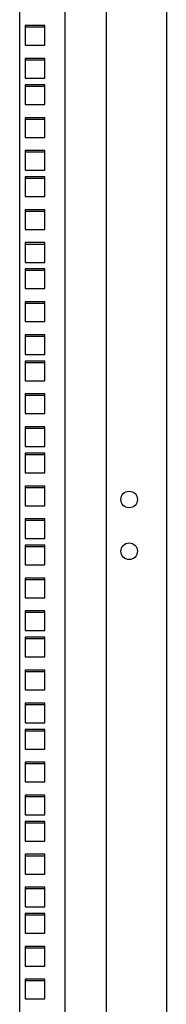
# Model space of a CAD drawing. Units: millimetres. Extents: x 0 to 841, y 0 to 594.
# Drawn here: x 544 to 551, y 289 to 337 of the extents above; entities that cross this region are included whole.
import ezdxf

# ---------------------------------------------------------------- set-up
doc = ezdxf.new("R2010")
doc.units = ezdxf.units.MM
doc.header["$LTSCALE"] = 46.255
doc.layers.get('0').update_dxf_attribs({"linetype": 'CONTINUOUS'})
doc.layers.add('02___PRT_ALL_AXES', color=7, linetype='CONTINUOUS')
doc.layers.add('ALL_FEATURES', color=7, linetype='CONTINUOUS')

msp = doc.modelspace()

# ---------------------------------------------------------------- linework, layer by layer
at = {"color": 3, "linetype": 'Continuous'}
for p, q in [((550.7058, 381.18765), (550.7058, 188.98765)), ((545.8058, 191.68765), (545.8058, 378.48765)), ((547.8058, 191.68765), (547.8058, 378.48765)), ((543.6058, 378.13765), (543.6058, 192.03765)), ((543.8808, 336.71265), (543.8808, 335.76265)), ((544.8308, 336.71265), (543.8808, 336.71265)), ((544.8308, 335.76265), (544.8308, 336.71265)), ((543.8808, 335.76265), (544.8308, 335.76265)), ((543.8808, 335.12515), (543.8808, 334.17515)), ((544.8308, 335.12515), (543.8808, 335.12515)), ((544.8308, 334.17515), (544.8308, 335.12515)), ((543.8808, 334.17515), (544.8308, 334.17515)), ((543.8808, 333.85515), (543.8808, 332.90515)), ((544.8308, 333.85515), (543.8808, 333.85515)), ((544.8308, 332.90515), (544.8308, 333.85515)), ((543.8808, 332.90515), (544.8308, 332.90515)), ((543.8808, 332.26765), (543.8808, 331.31765)), ((544.8308, 332.26765), (543.8808, 332.26765)), ((544.8308, 331.31765), (544.8308, 332.26765)), ((543.8808, 331.31765), (544.8308, 331.31765)), ((543.8808, 330.68015), (543.8808, 329.73015)), ((544.8308, 330.68015), (543.8808, 330.68015)), ((544.8308, 329.73015), (544.8308, 330.68015)), ((543.8808, 329.73015), (544.8308, 329.73015)), ((543.8808, 329.41015), (543.8808, 328.46015)), ((544.8308, 329.41015), (543.8808, 329.41015)), ((544.8308, 328.46015), (544.8308, 329.41015)), ((543.8808, 328.46015), (544.8308, 328.46015)), ((543.8808, 327.82265), (543.8808, 326.87265)), ((544.8308, 327.82265), (543.8808, 327.82265)), ((544.8308, 326.87265), (544.8308, 327.82265)), ((543.8808, 326.87265), (544.8308, 326.87265)), ((543.8808, 326.23515), (543.8808, 325.28515)), ((544.8308, 326.23515), (543.8808, 326.23515)), ((544.8308, 325.28515), (544.8308, 326.23515)), ((543.8808, 325.28515), (544.8308, 325.28515)), ((543.8808, 324.96515), (543.8808, 324.01515)), ((544.8308, 324.96515), (543.8808, 324.96515)), ((544.8308, 324.01515), (544.8308, 324.96515)), ((543.8808, 324.01515), (544.8308, 324.01515)), ((543.8808, 323.37765), (543.8808, 322.42765)), ((544.8308, 323.37765), (543.8808, 323.37765)), ((544.8308, 322.42765), (544.8308, 323.37765)), ((543.8808, 322.42765), (544.8308, 322.42765)), ((543.8808, 321.79015), (543.8808, 320.84015)), ((544.8308, 321.79015), (543.8808, 321.79015)), ((544.8308, 320.84015), (544.8308, 321.79015)), ((543.8808, 320.84015), (544.8308, 320.84015)), ((543.8808, 320.52015), (543.8808, 319.57015)), ((544.8308, 320.52015), (543.8808, 320.52015)), ((544.8308, 319.57015), (544.8308, 320.52015)), ((543.8808, 319.57015), (544.8308, 319.57015)), ((543.8808, 318.93265), (543.8808, 317.98265)), ((544.8308, 318.93265), (543.8808, 318.93265)), ((544.8308, 317.98265), (544.8308, 318.93265)), ((543.8808, 317.98265), (544.8308, 317.98265)), ((543.8808, 317.34515), (543.8808, 316.39515)), ((544.8308, 317.34515), (543.8808, 317.34515)), ((544.8308, 316.39515), (544.8308, 317.34515)), ((543.8808, 316.39515), (544.8308, 316.39515)), ((543.8808, 316.07515), (543.8808, 315.12515)), ((544.8308, 316.07515), (543.8808, 316.07515)), ((544.8308, 315.12515), (544.8308, 316.07515)), ((543.8808, 315.12515), (544.8308, 315.12515)), ((543.8808, 314.48765), (543.8808, 313.53765)), ((544.8308, 314.48765), (543.8808, 314.48765)), ((544.8308, 313.53765), (544.8308, 314.48765)), ((543.8808, 313.53765), (544.8308, 313.53765)), ((543.8808, 312.90015), (543.8808, 311.95015)), ((544.8308, 312.90015), (543.8808, 312.90015)), ((544.8308, 311.95015), (544.8308, 312.90015)), ((543.8808, 311.95015), (544.8308, 311.95015)), ((543.8808, 311.63015), (543.8808, 310.68015)), ((544.8308, 311.63015), (543.8808, 311.63015)), ((544.8308, 310.68015), (544.8308, 311.63015)), ((543.8808, 310.68015), (544.8308, 310.68015)), ((543.8808, 310.04265), (543.8808, 309.09265)), ((544.8308, 310.04265), (543.8808, 310.04265)), ((544.8308, 309.09265), (544.8308, 310.04265)), ((543.8808, 309.09265), (544.8308, 309.09265)), ((543.8808, 308.45515), (543.8808, 307.50515)), ((544.8308, 308.45515), (543.8808, 308.45515)), ((544.8308, 307.50515), (544.8308, 308.45515)), ((543.8808, 307.50515), (544.8308, 307.50515)), ((543.8808, 307.18515), (543.8808, 306.23515)), ((544.8308, 307.18515), (543.8808, 307.18515)), ((544.8308, 306.23515), (544.8308, 307.18515)), ((543.8808, 306.23515), (544.8308, 306.23515)), ((543.8808, 305.59765), (543.8808, 304.64765)), ((544.8308, 305.59765), (543.8808, 305.59765)), ((544.8308, 304.64765), (544.8308, 305.59765)), ((543.8808, 304.64765), (544.8308, 304.64765)), ((543.8808, 304.01015), (543.8808, 303.06015)), ((544.8308, 304.01015), (543.8808, 304.01015)), ((544.8308, 303.06015), (544.8308, 304.01015)), ((543.8808, 303.06015), (544.8308, 303.06015)), ((544.8308, 302.74015), (543.8808, 302.74015)), ((543.8808, 302.74015), (543.8808, 301.79015)), ((544.8308, 301.79015), (544.8308, 302.74015)), ((543.8808, 301.79015), (544.8308, 301.79015)), ((544.8308, 301.15265), (543.8808, 301.15265)), ((543.8808, 301.15265), (543.8808, 300.20265)), ((544.8308, 300.20265), (544.8308, 301.15265)), ((543.8808, 300.20265), (544.8308, 300.20265)), ((544.8308, 299.56515), (543.8808, 299.56515)), ((543.8808, 299.56515), (543.8808, 298.61515)), ((544.8308, 298.61515), (544.8308, 299.56515)), ((543.8808, 298.61515), (544.8308, 298.61515)), ((544.8308, 298.29515), (543.8808, 298.29515)), ((543.8808, 298.29515), (543.8808, 297.34515)), ((544.8308, 297.34515), (544.8308, 298.29515)), ((543.8808, 297.34515), (544.8308, 297.34515)), ((544.8308, 296.70765), (543.8808, 296.70765)), ((543.8808, 296.70765), (543.8808, 295.75765)), ((544.8308, 295.75765), (544.8308, 296.70765)), ((543.8808, 295.75765), (544.8308, 295.75765)), ((544.8308, 295.12015), (543.8808, 295.12015)), ((543.8808, 295.12015), (543.8808, 294.17015)), ((544.8308, 294.17015), (544.8308, 295.12015)), ((543.8808, 294.17015), (544.8308, 294.17015)), ((544.8308, 293.85015), (543.8808, 293.85015)), ((543.8808, 293.85015), (543.8808, 292.90015)), ((544.8308, 292.90015), (544.8308, 293.85015)), ((543.8808, 292.90015), (544.8308, 292.90015)), ((544.8308, 292.26265), (543.8808, 292.26265)), ((543.8808, 292.26265), (543.8808, 291.31265)), ((544.8308, 291.31265), (544.8308, 292.26265)), ((543.8808, 291.31265), (544.8308, 291.31265)), ((544.8308, 290.67515), (543.8808, 290.67515)), ((543.8808, 290.67515), (543.8808, 289.72515)), ((544.8308, 289.72515), (544.8308, 290.67515)), ((543.8808, 289.72515), (544.8308, 289.72515))]:
    msp.add_line(p, q, dxfattribs=at)
at = {"color": 7, "linetype": 'Continuous'}
for p, q in [((543.8808, 298.23015), (544.8308, 298.23015)), ((543.8808, 296.64265), (544.8308, 296.64265)), ((543.8808, 295.05515), (544.8308, 295.05515)), ((543.8808, 293.78515), (544.8308, 293.78515)), ((543.8808, 292.19765), (544.8308, 292.19765)), ((543.8808, 290.61015), (544.8308, 290.61015))]:
    msp.add_line(p, q, dxfattribs=at)
at = {"layer": '02___PRT_ALL_AXES', "color": 7, "linetype": 'Continuous'}
for centre in [(548.9058, 313.83765), (548.9058, 311.33765)]:
    msp.add_circle(centre, 0.4, dxfattribs=at)
at = {"layer": 'ALL_FEATURES', "color": 7, "linetype": 'Continuous'}
for p, q in [((543.8808, 336.64765), (544.8308, 336.64765)), ((543.8808, 335.06015), (544.8308, 335.06015)), ((543.8808, 333.79015), (544.8308, 333.79015)), ((543.8808, 332.20265), (544.8308, 332.20265)), ((543.8808, 330.61515), (544.8308, 330.61515)), ((543.8808, 329.34515), (544.8308, 329.34515)), ((543.8808, 327.75765), (544.8308, 327.75765)), ((543.8808, 326.17015), (544.8308, 326.17015)), ((543.8808, 324.90015), (544.8308, 324.90015)), ((543.8808, 323.31265), (544.8308, 323.31265)), ((543.8808, 321.72515), (544.8308, 321.72515)), ((543.8808, 320.45515), (544.8308, 320.45515)), ((543.8808, 318.86765), (544.8308, 318.86765)), ((543.8808, 317.28015), (544.8308, 317.28015)), ((543.8808, 316.01015), (544.8308, 316.01015)), ((543.8808, 314.42265), (544.8308, 314.42265)), ((543.8808, 312.83515), (544.8308, 312.83515)), ((543.8808, 311.56515), (544.8308, 311.56515)), ((543.8808, 309.97765), (544.8308, 309.97765)), ((543.8808, 308.39015), (544.8308, 308.39015)), ((543.8808, 307.12015), (544.8308, 307.12015)), ((543.8808, 305.53265), (544.8308, 305.53265)), ((543.8808, 303.94515), (544.8308, 303.94515)), ((543.8808, 302.67515), (544.8308, 302.67515)), ((543.8808, 301.08765), (544.8308, 301.08765)), ((543.8808, 299.50015), (544.8308, 299.50015))]:
    msp.add_line(p, q, dxfattribs=at)

doc.saveas('drawing.dxf')
